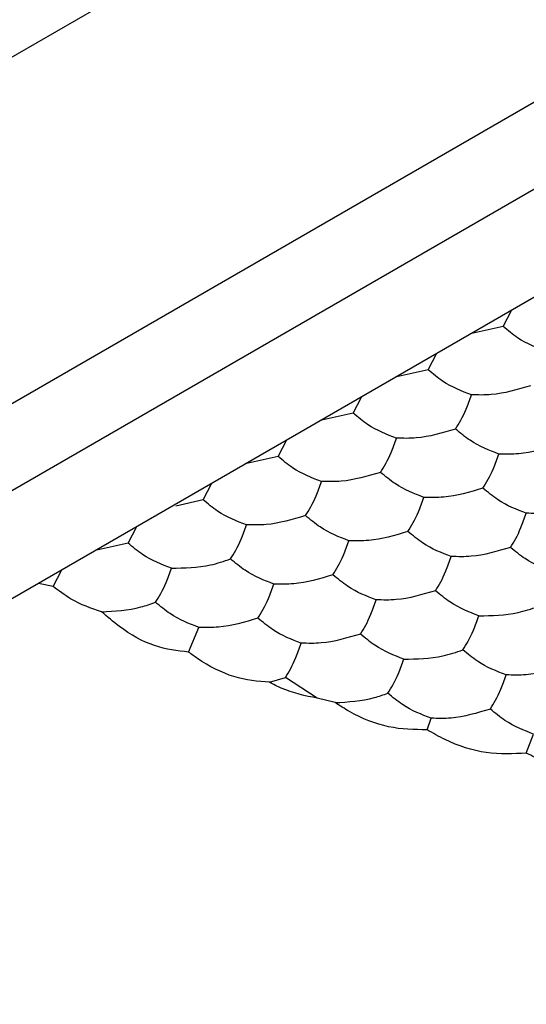
# Model space of a CAD drawing. Units: millimetres. Extents: x 20 to 820, y 20 to 574.
# Drawn here: x 617 to 619, y 137 to 141 of the extents above; entities that cross this region are included whole.
import ezdxf

# ---------------------------------------------------------------- set-up
doc = ezdxf.new("R2010")
doc.units = ezdxf.units.MM
doc.header["$LTSCALE"] = 2

msp = doc.modelspace()

# ---------------------------------------------------------------- linework, layer by layer
at = {"color": 7, "linetype": 'Continuous', "lineweight": 25}
for p, q in [((687.4781, 181.5052), (524.8436, 87.6183)), ((687.7751, 180.3704), (526.8093, 87.4469)), ((607.9989, 133.99), (687.7615, 180.036)), ((620.6981, 140.913), (608.5942, 133.9255)), ((619.1935, 140.0011), (619.2266, 140.0635)), ((619.1935, 140.0011), (619.0699, 139.973)), ((618.9106, 139.8379), (618.9437, 139.9002)), ((618.9106, 139.8379), (618.7871, 139.8097)), ((618.6278, 139.6746), (618.6609, 139.7369)), ((618.6278, 139.6746), (618.5042, 139.6465)), ((618.345, 139.5113), (618.3781, 139.5736)), ((618.345, 139.5113), (618.2214, 139.4832)), ((618.0621, 139.348), (618.0952, 139.4103)), ((618.0621, 139.348), (617.959, 139.3245)), ((617.7793, 139.1847), (617.8124, 139.247)), ((617.7793, 139.1847), (617.6557, 139.1566)), ((617.4967, 139.0218), (617.5295, 139.0837)), ((617.4967, 139.0218), (617.4418, 139.0331)), ((618.0079, 138.774), (618.0461, 138.8674)), ((618.3131, 138.6602), (618.3727, 138.6789)), ((618.4927, 138.6002), (618.3727, 138.6789)), ((618.5597, 138.5836), (618.4927, 138.6002)), ((618.9067, 138.4816), (618.9224, 138.5248)), ((619.2811, 138.3935), (619.3087, 138.4651))]:
    msp.add_line(p, q, dxfattribs=at)
for points, knots in [([(619.3568, 139.9069), (619.3205, 139.9207), (619.2657, 139.9416), (619.2117, 139.9861), (619.1935, 140.0011)], [0, 0, 0, 0, 0.66144, 1, 1, 1, 1]), ([(619.0739, 139.7436), (619.0377, 139.7574), (618.9829, 139.7783), (618.9289, 139.8228), (618.9106, 139.8379)], [0, 0, 0, 0, 0.66144, 1, 1, 1, 1]), ([(619.297, 139.7781), (619.2475, 139.7633), (619.1726, 139.741), (619.0989, 139.7429), (619.0739, 139.7436)], [0, 0, 0, 0, 0.66144, 1, 1, 1, 1]), ([(619.0142, 139.6148), (619.0274, 139.6363), (619.0475, 139.6688), (619.0673, 139.7247), (619.0739, 139.7436)], [0, 0, 0, 0, 0.66144, 1, 1, 1, 1]), ([(618.7911, 139.5803), (618.7548, 139.5941), (618.7, 139.615), (618.6461, 139.6595), (618.6278, 139.6746)], [0, 0, 0, 0, 0.66144, 1, 1, 1, 1]), ([(619.0142, 139.6148), (618.9646, 139.6), (618.8898, 139.5777), (618.816, 139.5796), (618.7911, 139.5803)], [0, 0, 0, 0, 0.66144, 1, 1, 1, 1]), ([(619.1775, 139.5205), (619.1412, 139.5344), (619.0864, 139.5552), (619.0324, 139.5997), (619.0142, 139.6148)], [0, 0, 0, 0, 0.66144, 1, 1, 1, 1]), ([(618.7313, 139.4515), (618.7446, 139.473), (618.7647, 139.5055), (618.7844, 139.5614), (618.7911, 139.5803)], [0, 0, 0, 0, 0.66144, 1, 1, 1, 1]), ([(619.4005, 139.555), (619.351, 139.5403), (619.2761, 139.5179), (619.2024, 139.5199), (619.1775, 139.5205)], [0, 0, 0, 0, 0.66144, 1, 1, 1, 1]), ([(618.5083, 139.417), (618.472, 139.4308), (618.4172, 139.4517), (618.3632, 139.4962), (618.345, 139.5113)], [0, 0, 0, 0, 0.66144, 1, 1, 1, 1]), ([(619.1177, 139.3918), (619.131, 139.4132), (619.151, 139.4457), (619.1708, 139.5016), (619.1775, 139.5205)], [0, 0, 0, 0, 0.66144, 1, 1, 1, 1]), ([(618.7313, 139.4515), (618.6818, 139.4368), (618.6069, 139.4144), (618.5332, 139.4164), (618.5083, 139.417)], [0, 0, 0, 0, 0.66144, 1, 1, 1, 1]), ([(618.8946, 139.3573), (618.8584, 139.3711), (618.8035, 139.392), (618.7496, 139.4365), (618.7313, 139.4515)], [0, 0, 0, 0, 0.66144, 1, 1, 1, 1]), ([(618.4485, 139.2883), (618.4618, 139.3097), (618.4818, 139.3422), (618.5016, 139.3981), (618.5083, 139.417)], [0, 0, 0, 0, 0.66144, 1, 1, 1, 1]), ([(619.1177, 139.3918), (619.0682, 139.377), (618.9933, 139.3546), (618.9196, 139.3566), (618.8946, 139.3573)], [0, 0, 0, 0, 0.66144, 1, 1, 1, 1]), ([(619.281, 139.2975), (619.2447, 139.3113), (619.1899, 139.3322), (619.136, 139.3767), (619.1177, 139.3918)], [0, 0, 0, 0, 0.66144, 1, 1, 1, 1]), ([(618.2254, 139.2537), (618.1891, 139.2676), (618.1343, 139.2884), (618.0804, 139.3329), (618.0621, 139.348)], [0, 0, 0, 0, 0.66144, 1, 1, 1, 1]), ([(618.8349, 139.2285), (618.8481, 139.25), (618.8682, 139.2824), (618.8879, 139.3383), (618.8946, 139.3573)], [0, 0, 0, 0, 0.66144, 1, 1, 1, 1]), ([(619.5041, 139.332), (619.4545, 139.3172), (619.3796, 139.2949), (619.3059, 139.2968), (619.281, 139.2975)], [0, 0, 0, 0, 0.66144, 1, 1, 1, 1]), ([(618.4485, 139.2883), (618.3989, 139.2735), (618.3241, 139.2511), (618.2504, 139.2531), (618.2254, 139.2537)], [0, 0, 0, 0, 0.66144, 1, 1, 1, 1]), ([(618.6118, 139.194), (618.5755, 139.2078), (618.5207, 139.2287), (618.4667, 139.2732), (618.4485, 139.2883)], [0, 0, 0, 0, 0.66144, 1, 1, 1, 1]), ([(619.2212, 139.1687), (619.2345, 139.1902), (619.2546, 139.2227), (619.2743, 139.2786), (619.281, 139.2975)], [0, 0, 0, 0, 0.661441, 1, 1, 1, 1]), ([(618.1656, 139.125), (618.1789, 139.1464), (618.199, 139.1789), (618.2187, 139.2348), (618.2254, 139.2537)], [0, 0, 0, 0, 0.66144, 1, 1, 1, 1]), ([(618.8349, 139.2285), (618.7853, 139.2137), (618.7104, 139.1914), (618.6367, 139.1933), (618.6118, 139.194)], [0, 0, 0, 0, 0.6614387, 1, 1, 1, 1]), ([(618.9981, 139.1342), (618.9619, 139.148), (618.9071, 139.1689), (618.8531, 139.2134), (618.8349, 139.2285)], [0, 0, 0, 0, 0.66144, 1, 1, 1, 1]), ([(617.9426, 139.0905), (617.9063, 139.1043), (617.8515, 139.1252), (617.7975, 139.1697), (617.7793, 139.1847)], [0, 0, 0, 0, 0.66144, 1, 1, 1, 1]), ([(618.552, 139.0652), (618.5653, 139.0867), (618.5853, 139.1191), (618.6051, 139.1751), (618.6118, 139.194)], [0, 0, 0, 0, 0.66144, 1, 1, 1, 1]), ([(619.2212, 139.1687), (619.1717, 139.1539), (619.0968, 139.1316), (619.0231, 139.1336), (618.9981, 139.1342)], [0, 0, 0, 0, 0.661441, 1, 1, 1, 1]), ([(619.3845, 139.0745), (619.3483, 139.0883), (619.2934, 139.1091), (619.2395, 139.1537), (619.2212, 139.1687)], [0, 0, 0, 0, 0.66144, 1, 1, 1, 1]), ([(617.9426, 139.0905), (617.9921, 139.091), (618.067, 139.0918), (618.1407, 139.1166), (618.1656, 139.125)], [0, 0, 0, 0, 0.661441, 1, 1, 1, 1]), ([(618.3289, 139.0307), (618.2927, 139.0445), (618.2379, 139.0654), (618.1839, 139.1099), (618.1656, 139.125)], [0, 0, 0, 0, 0.66144, 1, 1, 1, 1]), ([(618.9384, 139.0054), (618.9516, 139.0269), (618.9717, 139.0594), (618.9915, 139.1153), (618.9981, 139.1342)], [0, 0, 0, 0, 0.661441, 1, 1, 1, 1]), ([(617.8828, 138.9617), (617.8961, 138.9832), (617.9161, 139.0156), (617.9359, 139.0715), (617.9426, 139.0905)], [0, 0, 0, 0, 0.66144, 1, 1, 1, 1]), ([(618.552, 139.0652), (618.5025, 139.0504), (618.4276, 139.0281), (618.3539, 139.03), (618.3289, 139.0307)], [0, 0, 0, 0, 0.66144, 1, 1, 1, 1]), ([(618.7153, 138.9709), (618.679, 138.9847), (618.6242, 139.0056), (618.5703, 139.0501), (618.552, 139.0652)], [0, 0, 0, 0, 0.66144, 1, 1, 1, 1]), ([(618.2692, 138.9019), (618.2824, 138.9234), (618.3025, 138.9559), (618.3223, 139.0118), (618.3289, 139.0307)], [0, 0, 0, 0, 0.66144, 1, 1, 1, 1]), ([(617.6794, 138.9263), (617.6404, 138.9391), (617.5789, 138.9593), (617.5187, 139.0051), (617.4967, 139.0218)], [0, 0, 0, 0, 0.634889, 1, 1, 1, 1]), ([(618.9384, 139.0054), (618.8888, 138.9907), (618.814, 138.9683), (618.7403, 138.9703), (618.7153, 138.9709)], [0, 0, 0, 0, 0.66144, 1, 1, 1, 1]), ([(619.1017, 138.9112), (619.0654, 138.925), (619.0106, 138.9459), (618.9566, 138.9904), (618.9384, 139.0054)], [0, 0, 0, 0, 0.66144, 1, 1, 1, 1]), ([(617.6794, 138.9263), (617.7293, 138.9288), (617.7978, 138.9323), (617.8646, 138.9554), (617.8828, 138.9617)], [0, 0, 0, 0, 0.7267917, 1, 1, 1, 1]), ([(618.0461, 138.8674), (618.0098, 138.8812), (617.955, 138.9021), (617.9011, 138.9466), (617.8828, 138.9617)], [0, 0, 0, 0, 0.66144, 1, 1, 1, 1]), ([(618.6555, 138.8422), (618.6688, 138.8636), (618.6889, 138.8961), (618.7086, 138.952), (618.7153, 138.9709)], [0, 0, 0, 0, 0.661441, 1, 1, 1, 1]), ([(618.0079, 138.774), (617.9654, 138.7789), (617.8803, 138.7886), (617.7646, 138.8523), (617.7016, 138.907), (617.6794, 138.9263)], [0, 0, 0, 0, 0.39335, 0.786716, 1, 1, 1, 1]), ([(619.1017, 138.9112), (619.1512, 138.9117), (619.2261, 138.9125), (619.2998, 138.9373), (619.3247, 138.9457)], [0, 0, 0, 0, 0.661441, 1, 1, 1, 1]), ([(618.2692, 138.9019), (618.2196, 138.8871), (618.1447, 138.8648), (618.071, 138.8668), (618.0461, 138.8674)], [0, 0, 0, 0, 0.66144, 1, 1, 1, 1]), ([(618.4325, 138.8077), (618.3962, 138.8215), (618.3414, 138.8423), (618.2874, 138.8869), (618.2692, 138.9019)], [0, 0, 0, 0, 0.66144, 1, 1, 1, 1]), ([(619.0419, 138.7824), (619.0552, 138.8039), (619.0752, 138.8363), (619.095, 138.8922), (619.1017, 138.9112)], [0, 0, 0, 0, 0.6614399, 1, 1, 1, 1]), ([(618.3727, 138.6789), (618.386, 138.7004), (618.406, 138.7328), (618.4258, 138.7887), (618.4325, 138.8077)], [0, 0, 0, 0, 0.66144, 1, 1, 1, 1]), ([(618.6555, 138.8422), (618.606, 138.8274), (618.5311, 138.805), (618.4574, 138.807), (618.4325, 138.8077)], [0, 0, 0, 0, 0.661441, 1, 1, 1, 1]), ([(618.8188, 138.7479), (618.7826, 138.7617), (618.7278, 138.7826), (618.6738, 138.8271), (618.6555, 138.8422)], [0, 0, 0, 0, 0.66144, 1, 1, 1, 1]), ([(618.3131, 138.6602), (618.2686, 138.6641), (618.1796, 138.6721), (618.0733, 138.7262), (618.019, 138.7659), (618.0079, 138.774)], [0, 0, 0, 0, 0.44318, 0.886331, 1, 1, 1, 1]), ([(618.8188, 138.7479), (618.8684, 138.7484), (618.9432, 138.7492), (619.017, 138.774), (619.0419, 138.7824)], [0, 0, 0, 0, 0.661441, 1, 1, 1, 1]), ([(619.2052, 138.6881), (619.1689, 138.7019), (619.1141, 138.7228), (619.0602, 138.7673), (619.0419, 138.7824)], [0, 0, 0, 0, 0.6614405, 1, 1, 1, 1]), ([(618.7591, 138.6191), (618.7723, 138.6406), (618.7924, 138.6731), (618.8121, 138.729), (618.8188, 138.7479)], [0, 0, 0, 0, 0.661441, 1, 1, 1, 1]), ([(619.4283, 138.7226), (619.3787, 138.7078), (619.3039, 138.6855), (619.2302, 138.6875), (619.2052, 138.6881)], [0, 0, 0, 0, 0.6614399, 1, 1, 1, 1]), ([(618.4927, 138.6002), (618.4473, 138.6094), (618.387, 138.6216), (618.3278, 138.6525), (618.3131, 138.6602)], [0, 0, 0, 0, 0.7516129, 1, 1, 1, 1]), ([(619.1454, 138.5593), (619.1587, 138.5808), (619.1788, 138.6133), (619.1985, 138.6692), (619.2052, 138.6881)], [0, 0, 0, 0, 0.661441, 1, 1, 1, 1]), ([(618.5597, 138.5836), (618.6095, 138.5865), (618.6768, 138.5904), (618.7422, 138.6132), (618.7591, 138.6191)], [0, 0, 0, 0, 0.7413702, 1, 1, 1, 1]), ([(618.9067, 138.4816), (618.8588, 138.4821), (618.7632, 138.483), (618.6418, 138.5311), (618.5777, 138.5721), (618.5597, 138.5836)], [0, 0, 0, 0, 0.417898, 0.835824, 1, 1, 1, 1]), ([(618.9224, 138.5248), (618.8861, 138.5387), (618.8313, 138.5595), (618.7773, 138.604), (618.7591, 138.6191)], [0, 0, 0, 0, 0.6614405, 1, 1, 1, 1]), ([(619.1454, 138.5593), (619.0959, 138.5446), (619.021, 138.5222), (618.9473, 138.5242), (618.9224, 138.5248)], [0, 0, 0, 0, 0.661441, 1, 1, 1, 1]), ([(619.3087, 138.4651), (619.2725, 138.4789), (619.2177, 138.4998), (619.1637, 138.5443), (619.1454, 138.5593)], [0, 0, 0, 0, 0.66144, 1, 1, 1, 1]), ([(619.2811, 138.3935), (619.2312, 138.3909), (619.1314, 138.3857), (618.9998, 138.4282), (618.9291, 138.4688), (618.9067, 138.4816)], [0, 0, 0, 0, 0.4058265, 0.8116605, 1, 1, 1, 1]), ([(619.6635, 138.3251), (619.6122, 138.3201), (619.5096, 138.31), (619.3752, 138.3458), (619.3032, 138.3823), (619.2811, 138.3935)], [0, 0, 0, 0, 0.4093, 0.8186, 1, 1, 1, 1])]:
    msp.add_open_spline(points, degree=3, knots=knots, dxfattribs=at)

doc.saveas('drawing.dxf')
